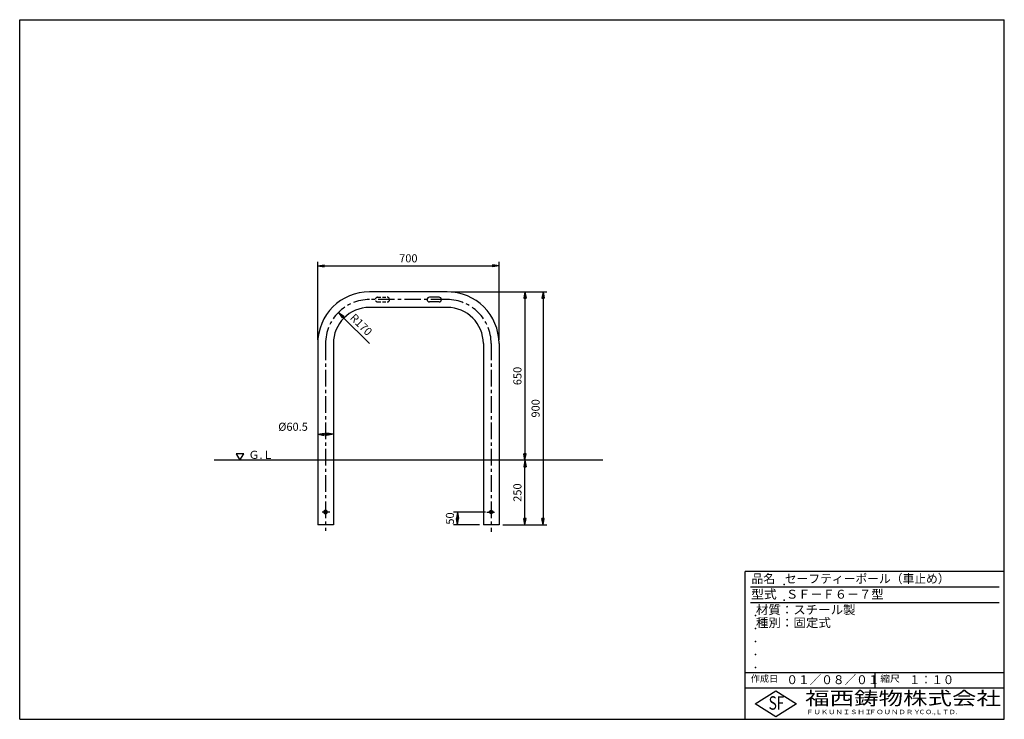
# Model space of a CAD drawing. Extents: x 5 to 385, y 10 to 280.
import ezdxf

# ---------------------------------------------------------------- set-up
doc = ezdxf.new("R2010")
doc.units = 0
doc.header["$LTSCALE"] = 0.2
doc.linetypes.add('CENTER', pattern=[50.8, 31.75, -6.35, 6.35, -6.35])
doc.linetypes.add('HIDDEN', pattern=[9.525, 6.35, -3.175])
doc.layers.get('0').update_dxf_attribs({"linetype": 'CONTINUOUS'})
doc.layers.get('DEFPOINTS').update_dxf_attribs({"linetype": 'CONTINUOUS'})
for name, color, linetype in [('LAY-10', 7, 'CONTINUOUS'), ('LAY-20', 7, 'CONTINUOUS'), ('LAY-255', 7, 'CONTINUOUS')]:
    doc.layers.add(name, color=color, linetype=linetype)
doc.styles.add('EXCADDIM1', font='simplex', dxfattribs={"width": 0.84, "bigfont": 'bigfont'})
doc.styles.add('EXCADSTD', font='simplex', dxfattribs={"bigfont": 'bigfont'})
doc.styles.get("Standard").update_dxf_attribs({"font": 'simplex', "bigfont": 'bigfont'})
doc.dimstyles.new('ISO-25', dxfattribs={"dimtxt": 2.5, "dimasz": 2.5, "dimexe": 1.25, "dimexo": 0.625, "dimtad": 1, "dimtxsty": 'STANDARD', "dimcen": 2.5, "dimazin": 3, "dimtfac": 1, "dimtmove": 0, "dimatfit": 3})

# ---------------------------------------------------------------- blocks, each defined once
blk = doc.blocks.new('EX_BNORM')
at = {"color": 0, "linetype": 'CONTINUOUS'}
for p, q in [((0, 0), (-1, 0.17)), ((-1, 0.17), (-1, -0.17)), ((0, 0), (-1, 0.08)), ((0, 0), (-1, 0)), ((0, 0), (-1, -0.17)), ((0, 0), (-1, -0.08))]:
    blk.add_line(p, q, dxfattribs=at)
blk = doc.blocks.new('*D15')
at = {"layer": 'DEFPOINTS', "color": 0}
for p in [(190, 185), (120, 154.975), (190, 154.975)]:
    blk.add_point(p, dxfattribs=at)
at = {"layer": 'LAY-20', "color": 4, "linetype": 'CONTINUOUS'}
for p, q in [((120, 156.475), (120, 186.5)), ((190, 156.475), (190, 186.5)), ((122.5, 185), (187.5, 185))]:
    blk.add_line(p, q, dxfattribs=at)
at = {"layer": 'LAY-20', "color": 4, "xscale": 2.5, "yscale": 2.5, "zscale": 2.5, "rotation": 180}
blk.add_blockref('EX_BNORM', (120, 185), dxfattribs=at)
at = {"layer": 'LAY-20', "color": 4, "xscale": 2.5, "yscale": 2.5, "zscale": 2.5}
blk.add_blockref('EX_BNORM', (190, 185), dxfattribs=at)
at = {"layer": 'LAY-20', "color": 7, "insert": (155, 187.5), "char_height": 3.1181, "attachment_point": 5, "style": 'EXCADDIM1'}
blk.add_mtext('700', dxfattribs=at)
blk = doc.blocks.new('*D16')
at = {"layer": 'DEFPOINTS', "color": 0}
for p in [(169.975, 175), (190, 85), (207, 85)]:
    blk.add_point(p, dxfattribs=at)
at = {"layer": 'LAY-20', "color": 4, "linetype": 'CONTINUOUS'}
for p, q in [((171.475, 175), (208.5, 175)), ((207, 172.5), (207, 87.5)), ((191.5, 85), (208.5, 85))]:
    blk.add_line(p, q, dxfattribs=at)
at = {"layer": 'LAY-20', "color": 4, "xscale": 2.5, "yscale": 2.5, "zscale": 2.5}
for p, rotation in [((207, 175), 90), ((207, 85), 270)]:
    blk.add_blockref('EX_BNORM', p, dxfattribs=dict(at, rotation=rotation))
at = {"layer": 'LAY-20', "color": 7, "insert": (204.5, 130), "char_height": 3.1181, "attachment_point": 5, "rotation": 90, "style": 'EXCADDIM1'}
blk.add_mtext('900', dxfattribs=at)
blk = doc.blocks.new('*D17')
at = {"layer": 'DEFPOINTS', "color": 0}
for p in [(200, 175), (200, 110), (200, 110)]:
    blk.add_point(p, dxfattribs=at)
at = {"layer": 'LAY-20', "color": 4, "linetype": 'CONTINUOUS'}
blk.add_line((200, 172.5), (200, 112.5), dxfattribs=at)
at = {"layer": 'LAY-20', "color": 4, "xscale": 2.5, "yscale": 2.5, "zscale": 2.5}
for p, rotation in [((200, 175), 90), ((200, 110), 270)]:
    blk.add_blockref('EX_BNORM', p, dxfattribs=dict(at, rotation=rotation))
at = {"layer": 'LAY-20', "color": 7, "insert": (197.5, 142.5), "char_height": 3.118, "attachment_point": 5, "rotation": 90, "style": 'EXCADDIM1'}
blk.add_mtext('650', dxfattribs=at)
blk = doc.blocks.new('*D18')
at = {"layer": 'DEFPOINTS', "color": 0}
for p in [(200, 110), (200, 110), (200, 85)]:
    blk.add_point(p, dxfattribs=at)
at = {"layer": 'LAY-20', "color": 4, "linetype": 'CONTINUOUS'}
blk.add_line((200, 87.5), (200, 107.5), dxfattribs=at)
at = {"layer": 'LAY-20', "color": 4, "xscale": 2.5, "yscale": 2.5, "zscale": 2.5}
for p, rotation in [((200, 110), 90), ((200, 85), 270)]:
    blk.add_blockref('EX_BNORM', p, dxfattribs=dict(at, rotation=rotation))
at = {"layer": 'LAY-20', "color": 7, "insert": (197.5, 97.5), "char_height": 3.118, "attachment_point": 5, "rotation": 90, "style": 'EXCADDIM1'}
blk.add_mtext('250', dxfattribs=at)
blk = doc.blocks.new('*D19')
at = {"layer": 'DEFPOINTS', "color": 0}
for p in [(128, 167), (140.02, 154.97)]:
    blk.add_point(p, dxfattribs=at)
at = {"layer": 'LAY-20', "color": 4, "linetype": 'CONTINUOUS'}
blk.add_line((129.77, 165.23), (140.02, 154.97), dxfattribs=at)
at = {"layer": 'LAY-20', "color": 4, "xscale": 2.5, "yscale": 2.5, "zscale": 2.5, "rotation": 134.9999999999999}
blk.add_blockref('EX_BNORM', (128, 167), dxfattribs=at)
at = {"layer": 'LAY-20', "color": 7, "insert": (136.51, 162.03), "char_height": 3.118, "attachment_point": 5, "rotation": 315, "style": 'EXCADDIM1'}
blk.add_mtext('R170', dxfattribs=at)
blk = doc.blocks.new('*D20')
at = {"layer": 'DEFPOINTS', "color": 0}
for p in [(186.325, 90), (173.95, 85), (183.95, 85)]:
    blk.add_point(p, dxfattribs=at)
at = {"layer": 'LAY-20', "color": 4, "linetype": 'CONTINUOUS'}
for p, q in [((184.825, 90), (172.45, 90)), ((173.95, 87.5), (173.95, 87.5)), ((182.45, 85), (172.45, 85))]:
    blk.add_line(p, q, dxfattribs=at)
at = {"layer": 'LAY-20', "color": 4, "xscale": 2.5, "yscale": 2.5, "zscale": 2.5}
for p, rotation in [((173.95, 90), 90), ((173.95, 85), 270)]:
    blk.add_blockref('EX_BNORM', p, dxfattribs=dict(at, rotation=rotation))
at = {"layer": 'LAY-20', "color": 7, "insert": (171.45, 87.5), "char_height": 3.1181, "attachment_point": 5, "rotation": 90, "style": 'EXCADDIM1'}
blk.add_mtext('50', dxfattribs=at)
blk = doc.blocks.new('*D21')
at = {"layer": 'DEFPOINTS', "color": 0}
for p in [(120, 120), (120, 120), (126.05, 120)]:
    blk.add_point(p, dxfattribs=at)
at = {"layer": 'LAY-20', "color": 4, "linetype": 'CONTINUOUS'}
blk.add_line((123.55, 120), (122.5, 120), dxfattribs=at)
at = {"layer": 'LAY-20', "color": 4, "xscale": 2.5, "yscale": 2.5, "zscale": 2.5, "rotation": 180}
blk.add_blockref('EX_BNORM', (120, 120), dxfattribs=at)
at = {"layer": 'LAY-20', "color": 4, "xscale": 2.5, "yscale": 2.5, "zscale": 2.5}
blk.add_blockref('EX_BNORM', (126.05, 120), dxfattribs=at)
at = {"layer": 'LAY-20', "color": 7, "insert": (110.5, 122.5), "char_height": 3.118, "attachment_point": 5, "style": 'EXCADDIM1'}
blk.add_mtext('%%c60.5', dxfattribs=at)

msp = doc.modelspace()

# ---------------------------------------------------------------- linework, layer by layer
at = {"layer": 'LAY-10', "color": 7, "linetype": 'CONTINUOUS'}
for p, q in [((169.975, 175), (140.025, 175)), ((166.85, 172.875), (163.15, 172.875)), ((166.85, 171.075), (163.15, 171.075)), ((169.975, 168.95), (140.025, 168.95)), ((120, 154.975), (120, 85)), ((126.05, 154.975), (126.05, 85)), ((183.95, 154.975), (183.95, 85)), ((190, 154.975), (190, 85)), ((230, 110), (80, 110)), ((126.05, 85), (120, 85)), ((190, 85), (183.95, 85))]:
    msp.add_line(p, q, dxfattribs=at)
at = {"layer": 'LAY-10', "color": 2, "linetype": 'CENTER'}
for p, q in [((169.975, 171.975), (140.025, 171.975)), ((123.025, 154.975), (123.025, 82.719)), ((186.975, 154.975), (186.975, 82.319)), ((124.65, 90), (121.71, 90)), ((185.35, 90), (188.29, 90))]:
    msp.add_line(p, q, dxfattribs=at)
at = {"layer": 'LAY-10', "color": 7, "linetype": 'HIDDEN'}
for p, q in [((143.15, 172.875), (146.85, 172.875)), ((143.15, 171.075), (146.85, 171.075))]:
    msp.add_line(p, q, dxfattribs=at)
at = {"layer": 'LAY-10', "color": 7, "linetype": 'CONTINUOUS', "flags": 128}
for points in [[(90, 110), (91.443, 112.499), (88.557, 112.499), (90, 110)], [(123.675, 90.375), (123.025, 90.751), (122.375, 90.375), (122.375, 89.625), (123.025, 89.249), (123.675, 89.625), (123.675, 90.375)], [(186.325, 90.375), (186.975, 90.751), (187.625, 90.375), (187.625, 89.625), (186.975, 89.249), (186.325, 89.625), (186.325, 90.375)]]:
    msp.add_lwpolyline(points, dxfattribs=at)
at = {"layer": 'LAY-10', "color": 7, "linetype": 'CONTINUOUS'}
for centre in [(123.025, 90), (186.975, 90)]:
    msp.add_circle(centre, 0.45, dxfattribs=at)
for centre, radius, start, end in [((140.025, 154.975), 20.025, 90, 180), ((169.975, 154.975), 20.025, 0, 90), ((163.15, 171.975), 0.9, 90, 270), ((166.85, 171.975), 0.9, 270, 90), ((140.025, 154.975), 13.975, 90, 180), ((169.975, 154.975), 13.975, 0, 90)]:
    msp.add_arc(centre, radius, start, end, dxfattribs=at)
at = {"layer": 'LAY-10', "color": 2, "linetype": 'CENTER'}
for centre, start, end in [((140.025, 154.975), 90, 180), ((169.975, 154.975), 0, 90)]:
    msp.add_arc(centre, 17, start, end, dxfattribs=at)
at = {"layer": 'LAY-10', "color": 7, "linetype": 'HIDDEN'}
for centre, start, end in [((143.15, 171.975), 90, 270), ((146.85, 171.975), 270, 90)]:
    msp.add_arc(centre, 0.9, start, end, dxfattribs=at)
at = {"layer": 'LAY-255', "color": 7, "linetype": 'CONTINUOUS'}
for p, q in [((5, 280), (385, 280)), ((5, 10), (5, 280)), ((385, 10), (385, 280)), ((285, 10), (285, 67)), ((385, 67), (285, 67)), ((385, 22), (285, 22)), ((288.8, 16), (296.8, 21)), ((296.8, 21), (304.8, 16)), ((296.8, 11), (288.8, 16)), ((304.8, 16), (296.8, 11)), ((5, 10), (385, 10))]:
    msp.add_line(p, q, dxfattribs=at)
at = {"layer": 'LAY-255', "color": 4, "linetype": 'CONTINUOUS'}
for p, q in [((383, 61), (287, 61)), ((383, 55), (287, 55)), ((285, 28), (385, 28)), ((335, 28), (335, 22))]:
    msp.add_line(p, q, dxfattribs=at)
at = {"layer": 'LAY-255', "color": 7, "linetype": 'CONTINUOUS'}
for p in [(300, 62), (300, 56), (289, 50), (289, 45), (289, 40), (289, 35), (289, 30)]:
    msp.add_point(p, dxfattribs=at)

# ---------------------------------------------------------------- texts
at = {"layer": 'LAY-10', "color": 7, "linetype": 'CONTINUOUS', "style": 'EXCADSTD', "width": 0.995745}
msp.add_text('Ｇ.Ｌ', height=3.1181, dxfattribs=at).set_placement((93.3, 110.518))
at = {"layer": 'LAY-255', "color": 7, "linetype": 'CONTINUOUS', "style": 'EXCADSTD'}
for s, height, width, p in [('品名', 3.4375, 0.978839, (287.422, 62.562)), ('セーフティーポール（車止め）', 3.4375, 0.968694, (300.297, 62.562)), ('型式', 3.4375, 1.056348, (287.266, 56.562)), ('ＳＦ－Ｆ６－７型', 3.4375, 1.002756, (300.75, 56.562)), ('材質：スチール製', 3.4375, 1.024522, (289.141, 50.563)), ('種別：固定式', 3.4375, 1.028241, (289.141, 45.563)), ('作成日', 2.5781, 1.00063, (287.152, 24.422)), ('０１／０８／０１', 3.4375, 0.956693, (300.891, 23.562)), ('縮尺', 2.5781, 1.080709, (337.105, 24.422)), ('１：１０', 3.4375, 0.924386, (348.281, 23.562)), ('福西鋳物株式会社', 5.1562, 1.342686, (308.138, 15.544)), ('S', 5.156, 0.758268, (294.034, 13.719)), ('F', 5.156, 0.744095, (297.105, 13.749)), ('ＦＵＫＵＮＩＳＨＩ', 1.7188, 1.204799, (308.509, 11.981)), ('ＦＯＵＮＤＲＹ', 1.7188, 1.217207, (332.704, 11.981)), ('ＣＯ.,ＬＴＤ.', 1.7188, 1.097168, (351.924, 11.981))]:
    msp.add_text(s, height=height, dxfattribs=dict(at, width=width)).set_placement(p)

# ---------------------------------------------------------------- dimensions: what is measured, and where the dimension line sits
at = {"layer": 'LAY-20', "color": 4, "linetype": 'CONTINUOUS'}
dim = msp.add_linear_dim(base=(190, 185), p1=(120, 154.975), p2=(190, 154.975), dimstyle='ISO-25', override={"dimtxt": 3.11811, "dimasz": 2.5, "dimexe": 1.5, "dimexo": 1.5, "dimgap": 0, "dimtad": 1, "dimjust": 0, "dimtih": 0, "dimtoh": 0, "dimdec": 1, "dimlfac": 10, "dimzin": 8, "dimlunit": 2, "dimtxsty": 'EXCADDIM1', "dimblk1": 'EX_BNORM', "dimblk2": 'EX_BNORM', "dimsah": 1, "dimse1": 0, "dimse2": 0, "dimclrd": 4, "dimclre": 4, "dimclrt": 7, "dimtmove": 2}, dxfattribs=at)
dim.commit()
dim.dimension.update_dxf_attribs({"geometry": '*D15', "text_midpoint": (155, 187.5), "dimtype": 160})
for base, p1, p2, override, picture, middle in [((207, 85), (169.975, 175), (190, 85), {"dimtxt": 3.11811, "dimasz": 2.5, "dimexe": 1.5, "dimexo": 1.5, "dimgap": 0, "dimtad": 1, "dimjust": 0, "dimtih": 0, "dimtoh": 0, "dimdec": 1, "dimlfac": 10, "dimzin": 8, "dimlunit": 2, "dimtxsty": 'EXCADDIM1', "dimblk1": 'EX_BNORM', "dimblk2": 'EX_BNORM', "dimsah": 1, "dimse1": 0, "dimse2": 0, "dimclrd": 4, "dimclre": 4, "dimclrt": 7, "dimtmove": 2}, '*D16', (204.5, 130)), ((200, 110), (200, 175), (200, 110), {"dimtxt": 3.11811, "dimasz": 2.5, "dimexe": 0, "dimexo": 0, "dimgap": 0, "dimtad": 1, "dimjust": 0, "dimtih": 0, "dimtoh": 0, "dimdec": 1, "dimlfac": 10, "dimzin": 8, "dimlunit": 2, "dimtxsty": 'EXCADDIM1', "dimblk1": 'EX_BNORM', "dimblk2": 'EX_BNORM', "dimsah": 1, "dimse1": 1, "dimse2": 1, "dimclrd": 4, "dimclre": 4, "dimclrt": 7, "dimtmove": 2}, '*D17', (197.5, 142.5)), ((200, 110), (200, 85), (200, 110), {"dimtxt": 3.11811, "dimasz": 2.5, "dimexe": 0, "dimexo": 0, "dimgap": 0, "dimtad": 1, "dimjust": 0, "dimtih": 0, "dimtoh": 0, "dimdec": 1, "dimlfac": 10, "dimzin": 8, "dimlunit": 2, "dimtxsty": 'EXCADDIM1', "dimblk1": 'EX_BNORM', "dimblk2": 'EX_BNORM', "dimsah": 1, "dimse1": 1, "dimse2": 1, "dimclrd": 4, "dimclre": 4, "dimclrt": 7, "dimtmove": 2}, '*D18', (197.5, 97.5)), ((173.95, 85), (186.325, 90), (183.95, 85), {"dimtxt": 3.11811, "dimasz": 2.5, "dimexe": 1.5, "dimexo": 1.5, "dimgap": 0, "dimtad": 1, "dimjust": 0, "dimtih": 0, "dimtoh": 0, "dimdec": 1, "dimlfac": 10, "dimzin": 8, "dimlunit": 2, "dimtxsty": 'EXCADDIM1', "dimblk1": 'EX_BNORM', "dimblk2": 'EX_BNORM', "dimsah": 1, "dimse1": 0, "dimse2": 0, "dimclrd": 4, "dimclre": 4, "dimclrt": 7, "dimtmove": 2}, '*D20', (171.45, 87.5))]:
    dim = msp.add_linear_dim(base=base, p1=p1, p2=p2, angle=90, dimstyle='ISO-25', override=override, dxfattribs=at)
    dim.commit()
    dim.dimension.update_dxf_attribs({"geometry": picture, "text_midpoint": middle, "dimtype": 160})
dim = msp.add_radius_dim(center=(140.025, 154.975), mpoint=(128.004, 166.996), dimstyle='ISO-25', override={"dimtxt": 3.11811, "dimasz": 2.5, "dimgap": 0, "dimtad": 1, "dimjust": 0, "dimtih": 0, "dimtoh": 0, "dimdec": 1, "dimlfac": 10, "dimzin": 8, "dimlunit": 2, "dimtxsty": 'EXCADDIM1', "dimblk1": 'EX_BNORM', "dimblk2": 'EX_BNORM', "dimsah": 1, "dimclrd": 4, "dimclre": 4, "dimclrt": 7, "dimtmove": 2}, dxfattribs=at)
dim.commit()
dim.dimension.update_dxf_attribs({"geometry": '*D19', "text_midpoint": (136.507, 162.028), "dimtype": 164})
dim = msp.add_linear_dim(base=(120, 120), p1=(126.05, 120), p2=(120, 120), text='%%c<>', dimstyle='ISO-25', override={"dimtxt": 3.11811, "dimasz": 2.5, "dimexe": 0, "dimexo": 0, "dimgap": 0, "dimtad": 1, "dimjust": 2, "dimtih": 0, "dimtoh": 0, "dimdec": 1, "dimlfac": 10, "dimzin": 8, "dimlunit": 2, "dimtxsty": 'EXCADDIM1', "dimblk1": 'EX_BNORM', "dimblk2": 'EX_BNORM', "dimsah": 1, "dimse1": 1, "dimse2": 1, "dimclrd": 4, "dimclre": 4, "dimclrt": 7, "dimtmove": 2}, dxfattribs=at)
dim.commit()
dim.dimension.update_dxf_attribs({"geometry": '*D21', "text_midpoint": (110.5, 122.5), "dimtype": 160})

doc.saveas('drawing.dxf')
